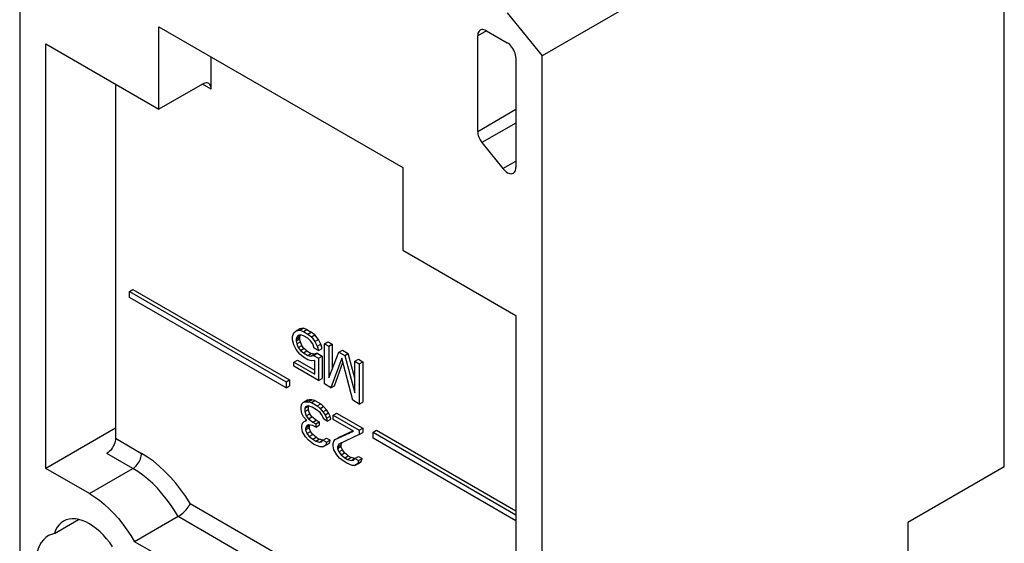
# Model space of a CAD drawing. Units: inches. Extents: x 0.7 to 21.3, y 0.5 to 16.
# Drawn here: x 18.2 to 19.8, y 4.9 to 5.7 of the extents above; entities that cross this region are included whole.
import ezdxf

# ---------------------------------------------------------------- set-up
doc = ezdxf.new("R2010")
doc.units = ezdxf.units.IN
doc.header["$LTSCALE"] = 1.21
doc.header["$MEASUREMENT"] = 0
doc.layers.get('0').update_dxf_attribs({"linetype": 'CONTINUOUS'})

msp = doc.modelspace()

# ---------------------------------------------------------------- linework, layer by layer
at = {"color": 7, "linetype": 'CONTINUOUS'}
for p, q in [((18.1969, 6.1435), (18.1969, 4.7712)), ((19.771, 5.005), (19.771, 6.088)), ((19.5886, 5.9827), (19.0321, 5.6614)), ((18.9764, 5.7306), (19.0321, 5.6614)), ((18.4196, 5.5763), (18.4196, 5.7081)), ((18.4196, 5.7081), (18.8094, 5.4831)), ((18.943, 5.7017), (18.9291, 5.6937)), ((18.943, 5.7017), (18.9764, 5.6824)), ((18.9291, 5.5409), (18.9291, 5.6937)), ((18.2387, 5.0025), (18.2387, 5.6808)), ((18.2387, 5.6808), (18.4196, 5.5763)), ((18.5031, 5.6085), (18.5031, 5.6599)), ((18.9903, 5.6583), (18.9903, 5.4833)), ((19.0321, 4.289), (19.0321, 5.6614)), ((18.35, 5.6165), (18.35, 5.0507)), ((18.4892, 5.6165), (18.4196, 5.5763)), ((18.5031, 5.6085), (18.4892, 5.6165)), ((18.9291, 5.5409), (18.9903, 5.5763)), ((18.9903, 5.5543), (18.936, 5.523)), ((18.936, 5.523), (18.9694, 5.4814)), ((18.8094, 5.4831), (18.8094, 5.3513)), ((18.9694, 5.4814), (18.9903, 5.4935)), ((18.8094, 5.3513), (18.9903, 5.2468)), ((18.3723, 5.2854), (18.3779, 5.2886)), ((18.3723, 5.2758), (18.3723, 5.2854)), ((18.3723, 5.2854), (18.6228, 5.1407)), ((18.6228, 5.1311), (18.3723, 5.2758)), ((18.3779, 5.2886), (18.6284, 5.144)), ((18.9903, 5.2468), (18.9903, 4.5686)), ((18.6502, 5.2264), (18.6444, 5.2257)), ((18.6446, 5.2232), (18.6502, 5.2264)), ((18.656, 5.2245), (18.6502, 5.2264)), ((18.6331, 5.2135), (18.6354, 5.219)), ((18.6331, 5.208), (18.6331, 5.2135)), ((18.6354, 5.219), (18.6389, 5.2225)), ((18.6389, 5.2225), (18.6444, 5.2257)), ((18.6389, 5.2225), (18.6446, 5.2232)), ((18.64, 5.2122), (18.6389, 5.2088)), ((18.6389, 5.2088), (18.6444, 5.212)), ((18.64, 5.2122), (18.6456, 5.2154)), ((18.6423, 5.215), (18.64, 5.2122)), ((18.6458, 5.2157), (18.6423, 5.215)), ((18.6444, 5.212), (18.6456, 5.2154)), ((18.6444, 5.212), (18.6444, 5.2093)), ((18.6446, 5.2232), (18.6504, 5.2212)), ((18.6456, 5.2154), (18.6458, 5.2157)), ((18.6504, 5.2144), (18.6458, 5.2157)), ((18.6504, 5.2212), (18.656, 5.2245)), ((18.6504, 5.2212), (18.6574, 5.2172)), ((18.6574, 5.2104), (18.6504, 5.2144)), ((18.656, 5.2245), (18.663, 5.2204)), ((18.6574, 5.2172), (18.663, 5.2204)), ((18.6574, 5.2172), (18.6632, 5.2125)), ((18.662, 5.2063), (18.6574, 5.2104)), ((18.6688, 5.2157), (18.663, 5.2204)), ((18.6632, 5.2125), (18.6688, 5.2157)), ((18.6632, 5.2125), (18.669, 5.2051)), ((18.6746, 5.2083), (18.6688, 5.2157)), ((18.6354, 5.1999), (18.6331, 5.208)), ((18.6389, 5.1924), (18.6354, 5.1999)), ((18.6389, 5.2061), (18.6444, 5.2093)), ((18.6389, 5.2088), (18.6389, 5.2061)), ((18.6389, 5.2061), (18.64, 5.2013)), ((18.64, 5.2013), (18.6456, 5.2045)), ((18.64, 5.2013), (18.6423, 5.1958)), ((18.6423, 5.1958), (18.6479, 5.1991)), ((18.6423, 5.1958), (18.6458, 5.1911)), ((18.6456, 5.2045), (18.6444, 5.2093)), ((18.6479, 5.1991), (18.6456, 5.2045)), ((18.6514, 5.1943), (18.6479, 5.1991)), ((18.6655, 5.2016), (18.662, 5.2063)), ((18.6678, 5.1948), (18.6655, 5.2016)), ((18.6748, 5.1908), (18.6678, 5.1948)), ((18.669, 5.2051), (18.6746, 5.2083)), ((18.669, 5.2051), (18.6725, 5.1976)), ((18.6725, 5.1976), (18.6781, 5.2008)), ((18.6725, 5.1976), (18.6748, 5.1908)), ((18.6781, 5.2008), (18.6746, 5.2083)), ((18.6804, 5.194), (18.6781, 5.2008)), ((18.6841, 5.2018), (18.6897, 5.205)), ((18.6841, 5.1375), (18.6841, 5.2018)), ((18.6841, 5.2018), (18.691, 5.1978)), ((18.6897, 5.205), (18.6966, 5.201)), ((18.691, 5.1978), (18.6966, 5.201)), ((18.691, 5.1978), (18.691, 5.1472)), ((18.6966, 5.201), (18.6966, 5.1613)), ((18.6446, 5.1849), (18.6389, 5.1924)), ((18.6504, 5.1802), (18.6446, 5.1849)), ((18.6458, 5.1911), (18.6514, 5.1943)), ((18.6458, 5.1911), (18.6504, 5.187)), ((18.6504, 5.187), (18.656, 5.1903)), ((18.6504, 5.187), (18.6574, 5.183)), ((18.6574, 5.1762), (18.6504, 5.1802)), ((18.656, 5.1903), (18.6514, 5.1943)), ((18.656, 5.1903), (18.663, 5.1862)), ((18.6574, 5.183), (18.663, 5.1862)), ((18.6574, 5.183), (18.662, 5.1817)), ((18.662, 5.1817), (18.6676, 5.1849)), ((18.662, 5.1817), (18.6667, 5.1831)), ((18.6676, 5.1849), (18.663, 5.1862)), ((18.6667, 5.1831), (18.6723, 5.1864)), ((18.6667, 5.1831), (18.6748, 5.1785)), ((18.6723, 5.1864), (18.6676, 5.1849)), ((18.6723, 5.1864), (18.6804, 5.1817)), ((18.6748, 5.1908), (18.6804, 5.194)), ((18.6748, 5.1785), (18.6804, 5.1817)), ((18.6804, 5.1817), (18.6804, 5.1461)), ((18.691, 5.1472), (18.7073, 5.1884)), ((18.7119, 5.1789), (18.6945, 5.1315)), ((18.7073, 5.1884), (18.7129, 5.1916)), ((18.7073, 5.1884), (18.7166, 5.1831)), ((18.7293, 5.1114), (18.7119, 5.1789)), ((18.7129, 5.1916), (18.7221, 5.1863)), ((18.7166, 5.1831), (18.7221, 5.1863)), ((18.7166, 5.1831), (18.7328, 5.1231)), ((18.7328, 5.1469), (18.7221, 5.1863)), ((18.6354, 5.1725), (18.6409, 5.1757)), ((18.6354, 5.1657), (18.6354, 5.1725)), ((18.6354, 5.1725), (18.669, 5.1531)), ((18.6748, 5.1429), (18.6354, 5.1657)), ((18.6409, 5.1757), (18.669, 5.1595)), ((18.6632, 5.1742), (18.6574, 5.1762)), ((18.669, 5.175), (18.6632, 5.1742)), ((18.669, 5.1531), (18.669, 5.175)), ((18.6748, 5.1785), (18.6748, 5.1429)), ((18.7001, 5.1347), (18.7137, 5.1719)), ((18.7328, 5.1737), (18.7384, 5.1769)), ((18.7328, 5.1231), (18.7328, 5.1737)), ((18.7328, 5.1737), (18.7398, 5.1697)), ((18.7384, 5.1769), (18.7453, 5.1729)), ((18.7398, 5.1697), (18.7453, 5.1729)), ((18.7398, 5.1697), (18.7398, 5.1054)), ((18.7453, 5.1729), (18.7453, 5.1086)), ((18.6228, 5.1407), (18.6284, 5.144)), ((18.6228, 5.1407), (18.6228, 5.1311)), ((18.6228, 5.1311), (18.6284, 5.1343)), ((18.6284, 5.144), (18.6284, 5.1343)), ((18.6748, 5.1429), (18.6804, 5.1461)), ((18.6945, 5.1315), (18.6841, 5.1375)), ((18.6945, 5.1315), (18.7001, 5.1347)), ((18.647, 5.1021), (18.6481, 5.1056)), ((18.647, 5.0967), (18.647, 5.1021)), ((18.6481, 5.1056), (18.6504, 5.1083)), ((18.6504, 5.1083), (18.656, 5.1115)), ((18.6504, 5.1083), (18.6539, 5.1091)), ((18.6528, 5.0988), (18.6583, 5.102)), ((18.6539, 5.1008), (18.6528, 5.0988)), ((18.6539, 5.1091), (18.6595, 5.1123)), ((18.6539, 5.1091), (18.6586, 5.1091)), ((18.6562, 5.1022), (18.6539, 5.1008)), ((18.6539, 5.1008), (18.6563, 5.1022)), ((18.6595, 5.1123), (18.656, 5.1115)), ((18.6586, 5.1023), (18.6562, 5.1022)), ((18.6583, 5.102), (18.6585, 5.1023)), ((18.6583, 5.102), (18.6583, 5.0965)), ((18.6586, 5.1091), (18.6641, 5.1123)), ((18.6586, 5.1091), (18.6632, 5.1078)), ((18.6644, 5.1003), (18.6586, 5.1023)), ((18.6641, 5.1123), (18.6595, 5.1123)), ((18.6632, 5.1078), (18.6688, 5.111)), ((18.6632, 5.1078), (18.6725, 5.1024)), ((18.6688, 5.111), (18.6641, 5.1123)), ((18.6713, 5.0963), (18.6644, 5.1003)), ((18.6688, 5.111), (18.6781, 5.1057)), ((18.6725, 5.1024), (18.6781, 5.1057)), ((18.6725, 5.1024), (18.6771, 5.0984)), ((18.6771, 5.0984), (18.6827, 5.1016)), ((18.6827, 5.1016), (18.6781, 5.1057)), ((18.6873, 5.0962), (18.6827, 5.1016)), ((18.7398, 5.1054), (18.7293, 5.1114)), ((18.7398, 5.1054), (18.7453, 5.1086)), ((18.6481, 5.0905), (18.647, 5.0967)), ((18.6504, 5.0851), (18.6481, 5.0905)), ((18.6562, 5.079), (18.6504, 5.0851)), ((18.6528, 5.0988), (18.6528, 5.0933)), ((18.6528, 5.0933), (18.6583, 5.0965)), ((18.6528, 5.0933), (18.6551, 5.0865)), ((18.6551, 5.0865), (18.6607, 5.0897)), ((18.6551, 5.0865), (18.6586, 5.0818)), ((18.6607, 5.0897), (18.6583, 5.0965)), ((18.6586, 5.0818), (18.6641, 5.085)), ((18.6641, 5.085), (18.6607, 5.0897)), ((18.6711, 5.0796), (18.6641, 5.085)), ((18.6771, 5.0916), (18.6713, 5.0963)), ((18.6771, 5.0984), (18.6818, 5.093)), ((18.6794, 5.0888), (18.6771, 5.0916)), ((18.6818, 5.0848), (18.6794, 5.0888)), ((18.6818, 5.093), (18.6873, 5.0962)), ((18.6818, 5.093), (18.6852, 5.0882)), ((18.6829, 5.0814), (18.6818, 5.0848)), ((18.6852, 5.0882), (18.6908, 5.0914)), ((18.6852, 5.0882), (18.6876, 5.0828)), ((18.6908, 5.0914), (18.6873, 5.0962)), ((18.6876, 5.0828), (18.6931, 5.086)), ((18.6931, 5.086), (18.6908, 5.0914)), ((18.6943, 5.0812), (18.6931, 5.086)), ((18.698, 5.0877), (18.7036, 5.0909)), ((18.698, 5.0809), (18.698, 5.0877)), ((18.698, 5.0877), (18.7398, 5.0636)), ((18.7036, 5.0909), (18.7453, 5.0668)), ((18.6481, 5.07), (18.6493, 5.0748)), ((18.6481, 5.0673), (18.6481, 5.07)), ((18.6493, 5.0748), (18.6516, 5.0776)), ((18.6516, 5.0776), (18.6555, 5.0798)), ((18.6516, 5.0776), (18.6562, 5.079)), ((18.6562, 5.0708), (18.6539, 5.0666)), ((18.6539, 5.0666), (18.6595, 5.0699)), ((18.6586, 5.0722), (18.6562, 5.0708)), ((18.6562, 5.0708), (18.6586, 5.0721)), ((18.6586, 5.0818), (18.6655, 5.0764)), ((18.6655, 5.0709), (18.6586, 5.0722)), ((18.6595, 5.0699), (18.6606, 5.0718)), ((18.6595, 5.0699), (18.6595, 5.0671)), ((18.6655, 5.0764), (18.6711, 5.0796)), ((18.6655, 5.0764), (18.6702, 5.0737)), ((18.6702, 5.0682), (18.6655, 5.0709)), ((18.6702, 5.0737), (18.6757, 5.0769)), ((18.6702, 5.0737), (18.6702, 5.0682)), ((18.6702, 5.0682), (18.6757, 5.0714)), ((18.6711, 5.0796), (18.6757, 5.0769)), ((18.6757, 5.0769), (18.6757, 5.0714)), ((18.6887, 5.078), (18.6829, 5.0814)), ((18.6876, 5.0828), (18.6887, 5.078)), ((18.6887, 5.078), (18.6943, 5.0812)), ((18.7305, 5.0621), (18.698, 5.0809)), ((18.35, 5.0668), (18.2387, 5.0025)), ((18.6493, 5.0611), (18.6481, 5.0673)), ((18.6539, 5.053), (18.6493, 5.0611)), ((18.6539, 5.0639), (18.6595, 5.0671)), ((18.6539, 5.0666), (18.6539, 5.0639)), ((18.6539, 5.0639), (18.6562, 5.0585)), ((18.6562, 5.0585), (18.6618, 5.0617)), ((18.6562, 5.0585), (18.6597, 5.0537)), ((18.6618, 5.0617), (18.6595, 5.0671)), ((18.6597, 5.0537), (18.6653, 5.0569)), ((18.6597, 5.0537), (18.6655, 5.049)), ((18.6653, 5.0569), (18.6618, 5.0617)), ((18.6711, 5.0522), (18.6653, 5.0569)), ((18.7015, 5.0488), (18.7305, 5.0621)), ((18.7299, 5.0625), (18.7071, 5.052)), ((18.7398, 5.0568), (18.7073, 5.0413)), ((18.7398, 5.0636), (18.7453, 5.0668)), ((18.7398, 5.0636), (18.7398, 5.0568)), ((18.7398, 5.0568), (18.7453, 5.06)), ((18.7453, 5.0668), (18.7453, 5.06)), ((18.762, 5.0604), (18.7676, 5.0636)), ((18.762, 5.0507), (18.762, 5.0604)), ((18.762, 5.0604), (18.9903, 4.9286)), ((18.7676, 5.0636), (18.9903, 4.935)), ((18.35, 5.0507), (18.3918, 5.0266)), ((18.6586, 5.0476), (18.6539, 5.053)), ((18.6667, 5.0415), (18.6586, 5.0476)), ((18.6655, 5.049), (18.6711, 5.0522)), ((18.6655, 5.049), (18.6702, 5.0463)), ((18.669, 5.0402), (18.6667, 5.0415)), ((18.6771, 5.0368), (18.669, 5.0402)), ((18.6702, 5.0463), (18.6757, 5.0495)), ((18.6702, 5.0463), (18.676, 5.0443)), ((18.6711, 5.0522), (18.6757, 5.0495)), ((18.6815, 5.0476), (18.6757, 5.0495)), ((18.676, 5.0443), (18.6815, 5.0476)), ((18.676, 5.0443), (18.6794, 5.0451)), ((18.6794, 5.0451), (18.6818, 5.0478)), ((18.6818, 5.0478), (18.6873, 5.0511)), ((18.6818, 5.0478), (18.6876, 5.0445)), ((18.6818, 5.0369), (18.6873, 5.0401)), ((18.6864, 5.0397), (18.6818, 5.0369)), ((18.6876, 5.0445), (18.6864, 5.0397)), ((18.6864, 5.0397), (18.692, 5.0429)), ((18.6873, 5.0511), (18.6931, 5.0477)), ((18.6873, 5.0401), (18.692, 5.0429)), ((18.6876, 5.0445), (18.6931, 5.0477)), ((18.692, 5.0429), (18.6931, 5.0477)), ((18.698, 5.0412), (18.6992, 5.046)), ((18.698, 5.0385), (18.698, 5.0412)), ((18.6992, 5.0323), (18.698, 5.0385)), ((18.6992, 5.046), (18.7015, 5.0488)), ((18.7015, 5.0488), (18.7071, 5.052)), ((18.7073, 5.0413), (18.705, 5.0372)), ((18.705, 5.0372), (18.7105, 5.0404)), ((18.705, 5.0344), (18.7105, 5.0377)), ((18.7105, 5.0404), (18.7124, 5.0438)), ((18.7105, 5.0404), (18.7105, 5.0377)), ((18.7129, 5.0322), (18.7105, 5.0377)), ((18.9903, 4.9189), (18.762, 5.0507)), ((18.3779, 5.0025), (18.3361, 5.0266)), ((18.6818, 5.0369), (18.6771, 5.0368)), ((18.7038, 5.0242), (18.6992, 5.0323)), ((18.7084, 5.0188), (18.7038, 5.0242)), ((18.705, 5.0372), (18.705, 5.0344)), ((18.705, 5.0344), (18.7073, 5.029)), ((18.7073, 5.029), (18.7129, 5.0322)), ((18.7073, 5.029), (18.7108, 5.0243)), ((18.7108, 5.0243), (18.7163, 5.0275)), ((18.7108, 5.0243), (18.7166, 5.0195)), ((18.7163, 5.0275), (18.7129, 5.0322)), ((18.7221, 5.0228), (18.7163, 5.0275)), ((18.7166, 5.0195), (18.7221, 5.0228)), ((18.7221, 5.0228), (18.7268, 5.0201)), ((18.7328, 5.0184), (18.7384, 5.0216)), ((18.7384, 5.0216), (18.7442, 5.0182)), ((18.7154, 5.0134), (18.7084, 5.0188)), ((18.72, 5.0107), (18.7154, 5.0134)), ((18.7166, 5.0195), (18.7212, 5.0169)), ((18.7282, 5.0074), (18.72, 5.0107)), ((18.7212, 5.0169), (18.7268, 5.0201)), ((18.7212, 5.0169), (18.727, 5.0149)), ((18.7326, 5.0181), (18.7268, 5.0201)), ((18.727, 5.0149), (18.7326, 5.0181)), ((18.727, 5.0149), (18.7305, 5.0156)), ((18.7328, 5.0074), (18.7282, 5.0074)), ((18.7305, 5.0156), (18.7328, 5.0184)), ((18.7328, 5.0184), (18.7386, 5.015)), ((18.7328, 5.0074), (18.7384, 5.0106)), ((18.7374, 5.0102), (18.7328, 5.0074)), ((18.7386, 5.015), (18.7374, 5.0102)), ((18.7374, 5.0102), (18.743, 5.0134)), ((18.7384, 5.0106), (18.743, 5.0134)), ((18.7386, 5.015), (18.7442, 5.0182)), ((18.743, 5.0134), (18.7442, 5.0182)), ((18.3083, 4.9623), (18.2387, 5.0025)), ((18.3083, 4.9623), (18.3779, 5.0025)), ((19.771, 5.005), (19.6167, 4.9159)), ((18.4696, 4.9463), (18.9264, 4.6826)), ((18.2524, 4.8988), (18.291, 4.921)), ((18.45, 4.9255), (18.3804, 4.8853)), ((18.9182, 4.6552), (18.45, 4.9255)), ((19.6167, 4.9159), (19.6167, 4.6266)), ((18.4085, 4.8691), (18.3804, 4.8853))]:
    msp.add_line(p, q, dxfattribs=at)
for points in [[(18.9331, 5.7027), (18.9325, 5.7022), (18.9313, 5.7011), (18.9303, 5.6996), (18.9296, 5.6979), (18.9292, 5.6959), (18.9291, 5.6937)], [(18.943, 5.7017), (18.941, 5.7027), (18.9391, 5.7033), (18.9372, 5.7036), (18.9355, 5.7035), (18.9339, 5.703), (18.9331, 5.7027)], [(18.9903, 5.6583), (18.9902, 5.6607), (18.9898, 5.6632), (18.9891, 5.6657), (18.9881, 5.6683), (18.9869, 5.6708), (18.9855, 5.6732), (18.9839, 5.6755), (18.9822, 5.6776), (18.9803, 5.6795), (18.9784, 5.6811), (18.9764, 5.6824)], [(18.4991, 5.6175), (18.4983, 5.6178), (18.4967, 5.6183), (18.495, 5.6184), (18.4931, 5.6181), (18.4912, 5.6175), (18.4892, 5.6165)], [(18.5031, 5.6085), (18.503, 5.6107), (18.5026, 5.6127), (18.5019, 5.6144), (18.5009, 5.6159), (18.4997, 5.617), (18.4991, 5.6175)], [(18.9291, 5.5409), (18.9292, 5.5388), (18.9295, 5.5365), (18.9301, 5.5342), (18.9309, 5.5318), (18.9319, 5.5295), (18.9331, 5.5272), (18.9345, 5.525), (18.936, 5.523)], [(18.9694, 5.4814), (18.9712, 5.4794), (18.973, 5.4777), (18.9749, 5.4762), (18.9769, 5.475), (18.9788, 5.4741), (18.9807, 5.4736), (18.9825, 5.4734), (18.9842, 5.4735), (18.9857, 5.474), (18.9862, 5.4743)], [(18.9862, 5.4743), (18.9871, 5.4749), (18.9882, 5.476), (18.9891, 5.4775), (18.9898, 5.4792), (18.9902, 5.4811), (18.9903, 5.4833)], [(18.35, 5.0507), (18.3499, 5.0484), (18.3495, 5.0459), (18.3488, 5.0433), (18.3478, 5.0408), (18.3466, 5.0382), (18.3452, 5.0358), (18.3436, 5.0335), (18.3419, 5.0314), (18.34, 5.0295), (18.3381, 5.0279), (18.3361, 5.0266)], [(18.3779, 5.0025), (18.3797, 5.0037), (18.3815, 5.0051), (18.3832, 5.0068), (18.3848, 5.0087), (18.3863, 5.0107), (18.3877, 5.0129), (18.3889, 5.0152), (18.3899, 5.0175), (18.3907, 5.0199), (18.3913, 5.0222), (18.3917, 5.0245), (18.3918, 5.0266)], [(18.4696, 4.9463), (18.4624, 4.9577), (18.4546, 4.9685), (18.4465, 4.9789), (18.438, 4.9887), (18.4291, 4.9978), (18.42, 5.0062), (18.4107, 5.0139), (18.4013, 5.0207), (18.3918, 5.0266)], [(18.45, 4.9255), (18.4442, 4.9353), (18.4379, 4.9448), (18.4313, 4.9539), (18.4243, 4.9625), (18.417, 4.9707), (18.4095, 4.9783), (18.4018, 4.9854), (18.3939, 4.9918), (18.3859, 4.9975), (18.3779, 5.0025)], [(18.3083, 4.9623), (18.3163, 4.9573), (18.3243, 4.9516), (18.3322, 4.9452), (18.3399, 4.9381), (18.3474, 4.9305), (18.3547, 4.9223), (18.3617, 4.9137), (18.3683, 4.9046), (18.3746, 4.8951), (18.3804, 4.8853)], [(18.45, 4.9255), (18.4518, 4.9266), (18.4537, 4.928), (18.4556, 4.9294), (18.4576, 4.9311), (18.4594, 4.9328), (18.4613, 4.9346), (18.463, 4.9366), (18.4647, 4.9386), (18.4662, 4.9406), (18.4675, 4.9425), (18.4687, 4.9445), (18.4696, 4.9464)], [(18.2669, 4.9182), (18.2632, 4.9157), (18.2598, 4.9123), (18.2568, 4.9084), (18.2544, 4.9039), (18.2524, 4.8988)], [(18.3454, 4.8773), (18.3408, 4.8839), (18.3359, 4.8902), (18.3307, 4.896), (18.3253, 4.9013), (18.3198, 4.9062), (18.3141, 4.9104), (18.3084, 4.914), (18.3027, 4.917), (18.297, 4.9194), (18.2915, 4.921), (18.2861, 4.9219), (18.2809, 4.9221), (18.276, 4.9215), (18.2714, 4.9203), (18.2669, 4.9182)], [(18.2524, 4.8988), (18.2475, 4.8972), (18.2432, 4.8951)], [(18.2432, 4.8951), (18.2386, 4.892), (18.2349, 4.8884), (18.2315, 4.8842), (18.2286, 4.8794), (18.2263, 4.8741), (18.2244, 4.8683), (18.223, 4.862), (18.2222, 4.8553), (18.222, 4.8482)]]:
    msp.add_lwpolyline(points, dxfattribs=at)

doc.saveas('drawing.dxf')
